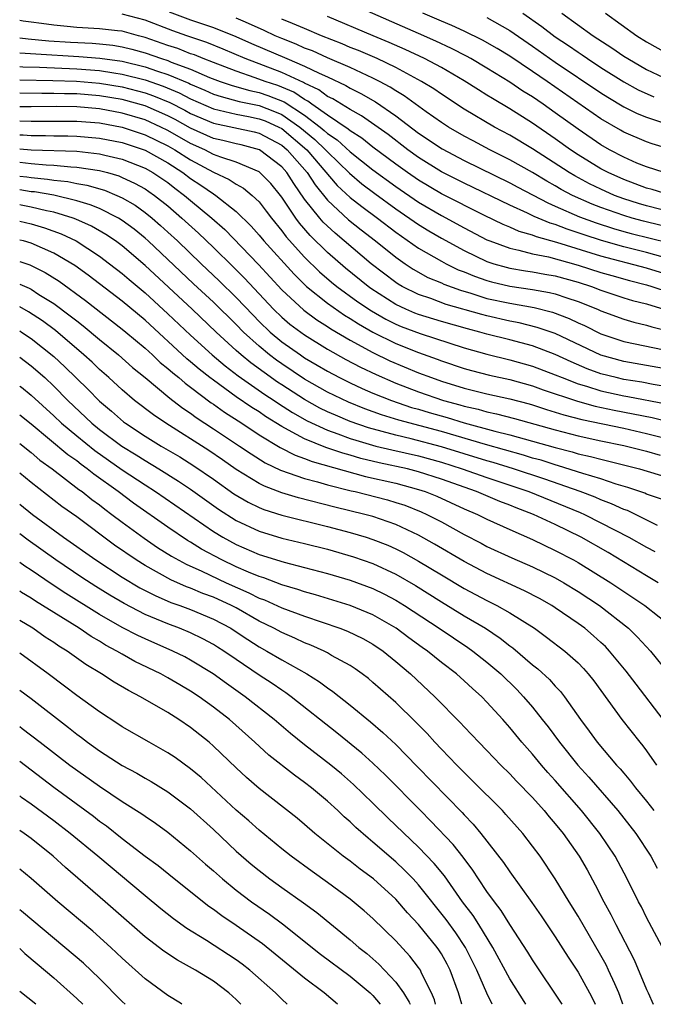
# Model space of a CAD drawing. Units: inches. Extents: x 2502000 to 2505000, y 1488000 to 1491000.
# Drawn here: x 2502000 to 2502056, y 1488000 to 1488086 of the extents above; entities that cross this region are included whole.
import ezdxf

# ---------------------------------------------------------------- set-up
doc = ezdxf.new("R2010")
doc.units = ezdxf.units.IN
doc.header["$MEASUREMENT"] = 0
doc.layers.add('LD25021488_2ft', color=224, linetype='Continuous')

msp = doc.modelspace()

# ---------------------------------------------------------------- linework, layer by layer
at = {"layer": 'LD25021488_2ft'}
msp.add_line((2502001.407, 1488000, 7988), (2502000, 1488001.138, 7988), dxfattribs=at)
for points, elevation in [([(2502056.549, 1488073), (2502055, 1488073.495), (2502054.164, 1488073.836), (2502053, 1488074.34), (2502051.742, 1488075), (2502051, 1488075.429), (2502049, 1488076.81), (2502047, 1488078.257), (2502045.93, 1488079), (2502045, 1488079.635), (2502044.159, 1488080.159), (2502043, 1488080.94), (2502041, 1488082.163), (2502039.574, 1488083), (2502039.207, 1488083.207), (2502037.89, 1488083.89), (2502036.528, 1488084.528), (2502035, 1488085.212), (2502029.574, 1488087.574)], 7898), ([(2502057, 1488065.443), (2502055, 1488065.983), (2502053, 1488066.483), (2502051.038, 1488067.038), (2502049.524, 1488067.524), (2502049, 1488067.715), (2502048.026, 1488068.026), (2502047, 1488068.433), (2502046.557, 1488068.557), (2502045.146, 1488069.146), (2502044.57, 1488069.43), (2502043, 1488070.133), (2502039, 1488072.073), (2502037, 1488073.08), (2502035, 1488074.326), (2502034.063, 1488075), (2502032.333, 1488076.333), (2502029.988, 1488077.988), (2502029, 1488078.524), (2502027.463, 1488079.463), (2502027, 1488079.685), (2502026.257, 1488080.257), (2502025, 1488080.851), (2502024.911, 1488080.911), (2502023, 1488081.798), (2502019.783, 1488083), (2502017.841, 1488083.841), (2502016.421, 1488084.421), (2502014.651, 1488085), (2502013.438, 1488085.438), (2502011, 1488086.38), (2502009, 1488086.903)], 7908), ([(2502013.101, 1488087.101), (2502015, 1488086.414), (2502017, 1488085.741), (2502018.952, 1488084.952), (2502020.332, 1488084.332), (2502023.437, 1488083), (2502025, 1488082.354), (2502026.287, 1488081.713), (2502027, 1488081.397), (2502028.63, 1488080.63), (2502029, 1488080.404), (2502029.941, 1488079.941), (2502031.219, 1488079.219), (2502033, 1488077.986), (2502035, 1488076.471), (2502037.078, 1488075.078), (2502039, 1488074.064), (2502043, 1488072.101), (2502043.712, 1488071.712), (2502046.338, 1488070.338), (2502047, 1488070.063), (2502049.125, 1488069.125), (2502050.585, 1488068.585), (2502052.097, 1488068.097), (2502053, 1488067.841), (2502053.66, 1488067.66), (2502057, 1488066.826)], 7906), ([(2502057.958, 1488067.958), (2502054.728, 1488068.728), (2502053.735, 1488069), (2502053, 1488069.219), (2502051, 1488069.935), (2502050.232, 1488070.232), (2502048.517, 1488071), (2502047.526, 1488071.525), (2502047, 1488071.836), (2502046.246, 1488072.246), (2502045, 1488072.994), (2502043, 1488074.129), (2502041.255, 1488075), (2502039.782, 1488075.782), (2502039, 1488076.2), (2502037.621, 1488077), (2502037, 1488077.4), (2502035.656, 1488078.344), (2502033.739, 1488079.739), (2502033, 1488080.17), (2502032.504, 1488080.504), (2502031.583, 1488081), (2502031, 1488081.296), (2502029, 1488082.209), (2502027, 1488083.075), (2502025.678, 1488083.678), (2502025, 1488083.934), (2502024.263, 1488084.263), (2502023, 1488084.754), (2502022.428, 1488085), (2502021.463, 1488085.463), (2502019.811, 1488086.189), (2502019, 1488086.564)], 7904), ([(2502058.904, 1488069.096), (2502055, 1488070.078), (2502054.285, 1488070.285), (2502053, 1488070.701), (2502052.205, 1488071), (2502051, 1488071.535), (2502050.012, 1488072.012), (2502048.707, 1488072.707), (2502048.211, 1488073), (2502045, 1488075.088), (2502043, 1488076.288), (2502041.674, 1488077), (2502039, 1488078.579), (2502037, 1488079.873), (2502036.338, 1488080.338), (2502035.267, 1488081), (2502033, 1488082.223), (2502031.354, 1488083), (2502029.715, 1488083.715), (2502029, 1488083.992), (2502028.301, 1488084.301), (2502026.496, 1488085), (2502025, 1488085.643), (2502023.923, 1488086.077), (2502023, 1488086.479)], 7902), ([(2502057, 1488071.052), (2502055.507, 1488071.507), (2502055, 1488071.639), (2502054.017, 1488072.017), (2502053, 1488072.383), (2502051.627, 1488073), (2502051, 1488073.333), (2502049, 1488074.563), (2502048.34, 1488075), (2502047, 1488075.971), (2502045, 1488077.34), (2502043, 1488078.603), (2502041.49, 1488079.49), (2502041, 1488079.805), (2502040.253, 1488080.253), (2502039, 1488081.054), (2502037, 1488082.209), (2502035.532, 1488083), (2502033.813, 1488083.813), (2502032.426, 1488084.426), (2502031.023, 1488085), (2502027, 1488086.711)], 7900), ([(2502057.048, 1488075.048), (2502055.511, 1488075.511), (2502055, 1488075.69), (2502053, 1488076.557), (2502052.718, 1488076.719), (2502051, 1488077.723), (2502046.283, 1488081), (2502045, 1488081.874), (2502043, 1488083.204), (2502041.886, 1488083.886), (2502040.616, 1488084.616), (2502039, 1488085.412), (2502037.923, 1488085.923), (2502037, 1488086.3), (2502035.38, 1488087)], 7896), ([(2502041, 1488086.606), (2502043, 1488085.462), (2502045, 1488084.094), (2502047, 1488082.693), (2502051, 1488079.992), (2502051.607, 1488079.607), (2502053, 1488078.784), (2502054.191, 1488078.191), (2502055, 1488077.866), (2502056.679, 1488077.321)], 7894), ([(2502044.143, 1488087), (2502045.825, 1488085.825), (2502047, 1488084.91), (2502048.15, 1488084.149), (2502049, 1488083.555), (2502049.342, 1488083.342), (2502049.828, 1488083), (2502051, 1488082.227), (2502053, 1488080.956), (2502054.264, 1488080.264), (2502055.647, 1488079.647)], 7892), ([(2502047.556, 1488087), (2502050.325, 1488085), (2502051.956, 1488083.956), (2502053, 1488083.226), (2502053.354, 1488083), (2502055, 1488082.057), (2502057, 1488081.116)], 7890), ([(2502051.414, 1488087), (2502054.163, 1488085), (2502055, 1488084.475), (2502057, 1488083.355), (2502057.724, 1488083), (2502059, 1488082.483), (2502061, 1488081.774), (2502063, 1488081.216), (2502065, 1488080.867), (2502067, 1488080.685), (2502071, 1488080.472), (2502073, 1488080.335), (2502074.201, 1488080.201), (2502075, 1488080.135), (2502075.988, 1488079.988), (2502077, 1488079.878), (2502077.764, 1488079.764), (2502079.581, 1488079.581), (2502081, 1488079.499), (2502083, 1488079.476), (2502085, 1488079.537), (2502087.652, 1488079.653), (2502089, 1488079.693), (2502091.733, 1488079.733)], 7888), ([(2502057, 1488064.007), (2502055, 1488064.6), (2502051, 1488065.675), (2502047.134, 1488066.866), (2502045.36, 1488067.36), (2502045, 1488067.51), (2502043.841, 1488067.841), (2502043, 1488068.207), (2502042.431, 1488068.431), (2502040.775, 1488069.225), (2502037, 1488071.145), (2502035, 1488072.33), (2502034.034, 1488073), (2502033, 1488073.746), (2502031, 1488075.235), (2502030.022, 1488076.022), (2502029, 1488076.653), (2502028.818, 1488076.818), (2502027, 1488078.027), (2502025.648, 1488079), (2502025.282, 1488079.282), (2502025, 1488079.415), (2502024.06, 1488080.06), (2502022.641, 1488080.641), (2502021.544, 1488081), (2502020.671, 1488081.329), (2502019, 1488081.887), (2502017, 1488082.652), (2502016.108, 1488083), (2502015.329, 1488083.329), (2502015, 1488083.436), (2502013.883, 1488083.883), (2502013, 1488084.165), (2502011, 1488084.852), (2502010.413, 1488085), (2502009, 1488085.399), (2502008.57, 1488085.43), (2502007, 1488085.616), (2502005, 1488085.73), (2502004.172, 1488085.828), (2502003, 1488085.926), (2502001.91, 1488086.09), (2502001, 1488086.196), (2502000.297, 1488086.298), (2502000, 1488086.352)], 7910), ([(2502000, 1488084.838), (2502000.741, 1488084.741), (2502002.571, 1488084.571), (2502004.444, 1488084.444), (2502006.345, 1488084.345), (2502007, 1488084.293), (2502008.171, 1488084.171), (2502009, 1488084.039), (2502009.834, 1488083.834), (2502011, 1488083.513), (2502012.451, 1488083), (2502013, 1488082.825), (2502013.304, 1488082.696), (2502015, 1488082.073), (2502016.642, 1488081.358), (2502017.579, 1488081), (2502018.637, 1488080.637), (2502020.199, 1488080.199), (2502021, 1488080.033), (2502021.779, 1488079.779), (2502023.209, 1488079.209), (2502025, 1488078.032), (2502026.351, 1488077), (2502026.707, 1488076.707), (2502027, 1488076.424), (2502027.862, 1488075.862), (2502029, 1488074.816), (2502031, 1488073.243), (2502033, 1488071.774), (2502035, 1488070.396), (2502037, 1488069.219), (2502039, 1488068.137), (2502041, 1488067.107), (2502041.255, 1488067), (2502043, 1488066.355), (2502043.797, 1488066.203), (2502045, 1488065.879), (2502046.407, 1488065.593), (2502049, 1488064.876), (2502051, 1488064.236), (2502051.953, 1488063.953), (2502053.517, 1488063.517), (2502055, 1488063.141), (2502055.474, 1488063), (2502057, 1488062.499)], 7912), ([(2502000, 1488083.52), (2502001.41, 1488083.409), (2502005.192, 1488083.192), (2502007.043, 1488083.043), (2502009, 1488082.768), (2502011, 1488082.29), (2502012.092, 1488081.908), (2502013, 1488081.618), (2502014.839, 1488080.839), (2502015, 1488080.755), (2502016.236, 1488080.236), (2502017, 1488079.892), (2502017.664, 1488079.664), (2502019.25, 1488079.25), (2502021, 1488078.887), (2502022.367, 1488078.367), (2502023, 1488078.092), (2502024.579, 1488077), (2502025.903, 1488075.903), (2502026.837, 1488075), (2502027, 1488074.81), (2502028.935, 1488072.935), (2502030.018, 1488072.018), (2502031.157, 1488071.157), (2502033, 1488069.815), (2502035, 1488068.437), (2502035.888, 1488067.888), (2502037, 1488067.238), (2502039, 1488066.152), (2502041, 1488065.197), (2502041.61, 1488065), (2502042.695, 1488064.695), (2502043, 1488064.623), (2502044.386, 1488064.386), (2502045, 1488064.302), (2502046.088, 1488064.088), (2502047, 1488063.928), (2502049, 1488063.368), (2502050.159, 1488063), (2502051, 1488062.681), (2502053, 1488062.015), (2502053.776, 1488061.776), (2502055, 1488061.477), (2502057, 1488060.873)], 7914), ([(2502000, 1488082.298), (2502000.279, 1488082.279), (2502001.749, 1488082.251), (2502005, 1488082.1), (2502007, 1488081.948), (2502008.253, 1488081.747), (2502009, 1488081.644), (2502011, 1488081.14), (2502012.588, 1488080.588), (2502014, 1488080), (2502015, 1488079.476), (2502017, 1488078.599), (2502017.508, 1488078.492), (2502019, 1488078.116), (2502020.078, 1488077.922), (2502021, 1488077.729), (2502021.528, 1488077.528), (2502022.743, 1488077), (2502023, 1488076.864), (2502025.201, 1488075), (2502027.869, 1488071.869), (2502029, 1488070.814), (2502030.01, 1488070.01), (2502031.385, 1488069), (2502033, 1488067.771), (2502035, 1488066.372), (2502037, 1488065.215), (2502037.41, 1488065), (2502038.478, 1488064.478), (2502039, 1488064.282), (2502039.9, 1488063.9), (2502041, 1488063.515), (2502041.402, 1488063.402), (2502043, 1488063.03), (2502045, 1488062.751), (2502046.482, 1488062.482), (2502047, 1488062.353), (2502048.003, 1488061.997), (2502049, 1488061.678), (2502050.706, 1488061), (2502051, 1488060.864), (2502053, 1488060.135), (2502053.877, 1488059.877), (2502055, 1488059.618), (2502055.461, 1488059.461), (2502057, 1488059.079)], 7916), ([(2502000, 1488081.148), (2502002.906, 1488081.095), (2502004.977, 1488081.023), (2502007, 1488080.852), (2502009, 1488080.523), (2502011, 1488080.001), (2502011.744, 1488079.744), (2502013.16, 1488079.16), (2502014.479, 1488078.479), (2502015, 1488078.193), (2502017, 1488077.332), (2502020.574, 1488076.574), (2502021, 1488076.464), (2502023, 1488075.402), (2502023.478, 1488075), (2502025.229, 1488073), (2502025.913, 1488071.913), (2502027, 1488070.576), (2502028.855, 1488068.855), (2502029.965, 1488067.965), (2502031.219, 1488067), (2502033, 1488065.568), (2502033.816, 1488065), (2502034.523, 1488064.523), (2502035.804, 1488063.804), (2502037, 1488063.309), (2502037.207, 1488063.207), (2502038.67, 1488062.67), (2502039.592, 1488062.408), (2502041, 1488061.959), (2502043, 1488061.525), (2502045.155, 1488061.155), (2502046.754, 1488060.754), (2502048.203, 1488060.203), (2502049, 1488059.813), (2502049.564, 1488059.564), (2502051, 1488058.843), (2502053, 1488058.179), (2502056.556, 1488057.444)], 7918), ([(2502057, 1488055.73), (2502053, 1488056.416), (2502051, 1488056.962), (2502047, 1488058.862), (2502045.417, 1488059.417), (2502043.813, 1488059.813), (2502043, 1488059.964), (2502041, 1488060.421), (2502040.541, 1488060.541), (2502037.433, 1488061.433), (2502036.064, 1488061.936), (2502035, 1488062.287), (2502033.574, 1488063), (2502033.211, 1488063.211), (2502033, 1488063.353), (2502030.853, 1488065), (2502027.673, 1488067.673), (2502026.638, 1488068.638), (2502026.329, 1488069), (2502025, 1488070.68), (2502024.045, 1488072.045), (2502023.438, 1488073), (2502023, 1488073.501), (2502021.034, 1488075), (2502019.425, 1488075.425), (2502019, 1488075.513), (2502017.82, 1488075.82), (2502017, 1488076.003), (2502015, 1488076.904), (2502013.649, 1488077.649), (2502013, 1488077.983), (2502011, 1488078.853), (2502009, 1488079.405), (2502007, 1488079.741), (2502005, 1488079.905), (2502003.919, 1488079.919), (2502003, 1488079.951), (2502001.944, 1488079.944), (2502000, 1488079.966)], 7920), ([(2502057, 1488054.176), (2502055.595, 1488054.405), (2502054.596, 1488054.597), (2502053, 1488054.848), (2502052.337, 1488055), (2502051, 1488055.346), (2502049.782, 1488055.782), (2502048.376, 1488056.376), (2502047, 1488057.019), (2502045, 1488057.78), (2502043, 1488058.316), (2502041, 1488058.817), (2502040.367, 1488059), (2502039.284, 1488059.284), (2502037, 1488059.943), (2502035, 1488060.545), (2502034.668, 1488060.668), (2502033.881, 1488061), (2502033, 1488061.415), (2502030.823, 1488062.823), (2502030.577, 1488063), (2502028.596, 1488064.597), (2502027, 1488065.987), (2502025.483, 1488067.483), (2502024.553, 1488068.553), (2502024.221, 1488069), (2502023, 1488070.831), (2502022.873, 1488071), (2502022.031, 1488072.031), (2502021.074, 1488073), (2502021, 1488073.057), (2502019, 1488073.911), (2502017.656, 1488074.344), (2502017, 1488074.597), (2502016.241, 1488075), (2502015, 1488075.564), (2502013, 1488076.705), (2502012.395, 1488077), (2502011, 1488077.62), (2502009, 1488078.216), (2502007, 1488078.589), (2502005, 1488078.762), (2502003.212, 1488078.788), (2502001, 1488078.774), (2502000, 1488078.783)], 7922), ([(2502000, 1488077.551), (2502001, 1488077.517), (2502003, 1488077.524), (2502005, 1488077.51), (2502007, 1488077.352), (2502009, 1488076.987), (2502011, 1488076.325), (2502013, 1488075.355), (2502013.625, 1488075), (2502015, 1488074.113), (2502017, 1488073.032), (2502018.386, 1488072.386), (2502019, 1488071.98), (2502019.637, 1488071.637), (2502020.403, 1488071), (2502021, 1488070.424), (2502021.623, 1488069.623), (2502022.084, 1488069), (2502023, 1488067.881), (2502023.375, 1488067.375), (2502025, 1488065.575), (2502026.297, 1488064.296), (2502027.37, 1488063.37), (2502027.827, 1488063), (2502029.665, 1488061.665), (2502030.855, 1488060.855), (2502032.12, 1488060.12), (2502033, 1488059.684), (2502033.481, 1488059.481), (2502035.135, 1488058.865), (2502039, 1488057.615), (2502041, 1488057.061), (2502043, 1488056.577), (2502045, 1488056.016), (2502047, 1488055.261), (2502047.605, 1488055), (2502049, 1488054.468), (2502049.74, 1488054.26), (2502051, 1488053.851), (2502053, 1488053.408), (2502053.352, 1488053.352), (2502056.715, 1488052.714)], 7924), ([(2502000, 1488076.326), (2502000.316, 1488076.316), (2502001, 1488076.262), (2502002.264, 1488076.263), (2502003, 1488076.235), (2502004.23, 1488076.23), (2502005, 1488076.207), (2502007, 1488076.034), (2502009, 1488075.632), (2502011, 1488074.962), (2502013, 1488073.846), (2502014.328, 1488073), (2502015, 1488072.487), (2502015.894, 1488071.894), (2502017, 1488071.129), (2502017.221, 1488071), (2502019, 1488069.597), (2502020.306, 1488068.306), (2502021, 1488067.515), (2502021.42, 1488067), (2502024.074, 1488064.074), (2502025.177, 1488063), (2502027, 1488061.537), (2502028.493, 1488060.493), (2502029, 1488060.195), (2502029.718, 1488059.718), (2502031, 1488058.987), (2502033, 1488057.99), (2502035, 1488057.212), (2502036.627, 1488056.627), (2502037, 1488056.479), (2502039, 1488055.807), (2502039.63, 1488055.63), (2502041.228, 1488055.228), (2502043, 1488054.832), (2502045, 1488054.285), (2502045.942, 1488053.942), (2502048.936, 1488052.936), (2502050.508, 1488052.508), (2502052.157, 1488052.157), (2502053.84, 1488051.84), (2502055.496, 1488051.496), (2502057.091, 1488051.091)], 7926), ([(2502000, 1488075.083), (2502001, 1488075.008), (2502005, 1488074.866), (2502007, 1488074.656), (2502007.468, 1488074.532), (2502009, 1488074.178), (2502011, 1488073.385), (2502011.693, 1488073), (2502013, 1488072.115), (2502013.625, 1488071.625), (2502014.471, 1488071), (2502015, 1488070.541), (2502016.86, 1488069), (2502017.996, 1488067.996), (2502020.943, 1488064.943), (2502023, 1488062.722), (2502024.93, 1488060.93), (2502026.081, 1488060.081), (2502027, 1488059.504), (2502027.299, 1488059.299), (2502029, 1488058.296), (2502031, 1488057.197), (2502032.489, 1488056.489), (2502035, 1488055.437), (2502036.126, 1488055), (2502037, 1488054.689), (2502039, 1488054.084), (2502041, 1488053.595), (2502043, 1488053.138), (2502044.69, 1488052.69), (2502045, 1488052.604), (2502046.211, 1488052.211), (2502047, 1488051.984), (2502047.741, 1488051.741), (2502049.329, 1488051.329), (2502053, 1488050.556), (2502055, 1488050.109), (2502057, 1488049.597)], 7928), ([(2502000, 1488073.907), (2502001, 1488073.792), (2502002.331, 1488073.669), (2502003, 1488073.643), (2502004.5, 1488073.5), (2502005, 1488073.484), (2502007, 1488073.185), (2502007.699, 1488073), (2502008.704, 1488072.704), (2502009, 1488072.583), (2502010.082, 1488072.082), (2502011, 1488071.568), (2502011.341, 1488071.341), (2502011.831, 1488071), (2502013, 1488070.068), (2502014.233, 1488069), (2502015.68, 1488067.68), (2502017, 1488066.416), (2502018.727, 1488064.727), (2502019.728, 1488063.728), (2502022.276, 1488061), (2502023, 1488060.306), (2502023.707, 1488059.707), (2502025, 1488058.748), (2502027, 1488057.511), (2502028.604, 1488056.604), (2502029.908, 1488055.908), (2502031.266, 1488055.266), (2502033, 1488054.527), (2502035, 1488053.758), (2502037.177, 1488053), (2502038.618, 1488052.618), (2502039, 1488052.502), (2502040.23, 1488052.23), (2502041, 1488052.009), (2502041.833, 1488051.833), (2502043.412, 1488051.412), (2502047, 1488050.412), (2502049, 1488049.89), (2502051, 1488049.46), (2502053, 1488049.058), (2502055, 1488048.553), (2502056.199, 1488048.199)], 7930), ([(2502000, 1488072.693), (2502000.623, 1488072.623), (2502001, 1488072.568), (2502002.431, 1488072.432), (2502003, 1488072.334), (2502004.214, 1488072.214), (2502005, 1488072.047), (2502005.899, 1488071.899), (2502007.446, 1488071.446), (2502008.53, 1488071), (2502009, 1488070.786), (2502010.129, 1488070.129), (2502011, 1488069.511), (2502011.634, 1488069), (2502012.363, 1488068.363), (2502013, 1488067.779), (2502013.838, 1488067), (2502015.924, 1488065), (2502017.51, 1488063.51), (2502019, 1488062.042), (2502020.472, 1488060.472), (2502021, 1488059.933), (2502021.975, 1488059), (2502023, 1488058.152), (2502024.63, 1488057), (2502025, 1488056.755), (2502026.111, 1488056.111), (2502027, 1488055.573), (2502028.068, 1488055), (2502029, 1488054.537), (2502030.05, 1488054.05), (2502031, 1488053.648), (2502032.615, 1488053), (2502034.393, 1488052.393), (2502035, 1488052.223), (2502035.935, 1488051.935), (2502037.496, 1488051.496), (2502039, 1488051.042), (2502041.683, 1488050.317), (2502043, 1488049.99), (2502045, 1488049.44), (2502047, 1488048.868), (2502048.488, 1488048.488), (2502049, 1488048.328), (2502050.09, 1488048.089), (2502051, 1488047.837), (2502051.685, 1488047.685), (2502054.371, 1488047), (2502057, 1488046.199)], 7932), ([(2502056.326, 1488044.326), (2502055, 1488044.777), (2502054.848, 1488044.848), (2502053.364, 1488045.364), (2502052.345, 1488045.655), (2502051, 1488046.11), (2502049.423, 1488046.577), (2502047.272, 1488047.272), (2502047, 1488047.342), (2502045.745, 1488047.745), (2502045, 1488047.949), (2502044.199, 1488048.199), (2502040.879, 1488049.121), (2502037, 1488050.263), (2502033.267, 1488051.267), (2502031.745, 1488051.745), (2502030.277, 1488052.277), (2502028.845, 1488052.845), (2502027, 1488053.734), (2502025, 1488054.871), (2502023, 1488056.206), (2502022.535, 1488056.535), (2502021.918, 1488057), (2502021, 1488057.754), (2502019.635, 1488059), (2502019, 1488059.66), (2502017, 1488061.639), (2502015.249, 1488063.249), (2502011.277, 1488067), (2502011, 1488067.248), (2502010.037, 1488068.037), (2502009, 1488068.798), (2502008.669, 1488069), (2502007, 1488069.836), (2502006.184, 1488070.184), (2502005, 1488070.532), (2502003.004, 1488071.004), (2502001.297, 1488071.297), (2502001, 1488071.325), (2502000, 1488071.472)], 7934), ([(2502055.964, 1488042.036), (2502054.027, 1488043), (2502053.326, 1488043.327), (2502053, 1488043.442), (2502051.935, 1488043.935), (2502051, 1488044.274), (2502050.497, 1488044.497), (2502049.179, 1488045), (2502046.091, 1488046.09), (2502043.32, 1488047), (2502041.547, 1488047.547), (2502041, 1488047.698), (2502037, 1488048.938), (2502034.364, 1488049.637), (2502033, 1488049.952), (2502030.609, 1488050.609), (2502029, 1488051.166), (2502027.699, 1488051.699), (2502027, 1488052.014), (2502026.336, 1488052.335), (2502025, 1488053.072), (2502023, 1488054.366), (2502022.616, 1488054.617), (2502020.288, 1488056.288), (2502019.43, 1488057), (2502019, 1488057.39), (2502017.251, 1488059), (2502015.128, 1488061), (2502011, 1488064.838), (2502009, 1488066.56), (2502008.409, 1488067), (2502007.569, 1488067.569), (2502006.295, 1488068.295), (2502004.919, 1488068.919), (2502004.699, 1488069), (2502003, 1488069.522), (2502002.354, 1488069.646), (2502001, 1488069.973), (2502000.134, 1488070.134), (2502000, 1488070.156)], 7936), ([(2502000, 1488068.723), (2502001, 1488068.499), (2502002.163, 1488068.163), (2502003.628, 1488067.628), (2502004.945, 1488067), (2502007, 1488065.67), (2502007.892, 1488065), (2502009, 1488064.133), (2502009.606, 1488063.606), (2502011, 1488062.443), (2502013, 1488060.608), (2502015, 1488058.718), (2502016.891, 1488057), (2502018.037, 1488056.036), (2502019.172, 1488055.172), (2502021.524, 1488053.524), (2502022.324, 1488053), (2502022.721, 1488052.721), (2502023.935, 1488051.935), (2502025.215, 1488051.215), (2502027, 1488050.393), (2502027.926, 1488050.074), (2502029, 1488049.671), (2502029.502, 1488049.502), (2502031.238, 1488049), (2502032.654, 1488048.654), (2502035, 1488048.131), (2502037, 1488047.58), (2502038.837, 1488047), (2502041, 1488046.229), (2502044.677, 1488045), (2502049.168, 1488043.168), (2502049.548, 1488043), (2502051, 1488042.273), (2502053.459, 1488041), (2502055, 1488040.11), (2502055.729, 1488039.729)], 7938), ([(2502056.025, 1488037), (2502055, 1488037.593), (2502051.642, 1488039.642), (2502049.268, 1488041), (2502047, 1488042.104), (2502045.079, 1488043), (2502043.564, 1488043.564), (2502043, 1488043.796), (2502042.126, 1488044.126), (2502040.073, 1488045), (2502037, 1488046.097), (2502035, 1488046.749), (2502034.016, 1488047), (2502031.53, 1488047.53), (2502029.919, 1488047.919), (2502029, 1488048.197), (2502028.365, 1488048.365), (2502026.873, 1488048.873), (2502025, 1488049.626), (2502023.596, 1488050.404), (2502023, 1488050.702), (2502021.581, 1488051.581), (2502021, 1488051.99), (2502020.379, 1488052.379), (2502019, 1488053.332), (2502017, 1488054.766), (2502016.697, 1488055), (2502015.751, 1488055.751), (2502015, 1488056.398), (2502014.666, 1488056.665), (2502011, 1488060.038), (2502009, 1488061.701), (2502006.008, 1488064.008), (2502004.841, 1488064.841), (2502003, 1488065.93), (2502001, 1488066.806), (2502000.326, 1488067), (2502000, 1488067.078)], 7940), ([(2502000, 1488065.194), (2502000.892, 1488064.892), (2502002.229, 1488064.229), (2502003.459, 1488063.459), (2502005.777, 1488061.777), (2502009, 1488059.254), (2502009.305, 1488059), (2502011, 1488057.581), (2502011.643, 1488057), (2502012.34, 1488056.34), (2502013, 1488055.817), (2502013.424, 1488055.424), (2502013.955, 1488055), (2502014.506, 1488054.506), (2502015, 1488054.157), (2502016.799, 1488052.799), (2502017, 1488052.669), (2502017.968, 1488051.968), (2502019.48, 1488051), (2502021, 1488049.985), (2502022.859, 1488048.859), (2502024.186, 1488048.186), (2502025, 1488047.914), (2502025.651, 1488047.651), (2502030.336, 1488046.336), (2502033, 1488045.735), (2502035, 1488045.197), (2502035.59, 1488045), (2502036.588, 1488044.588), (2502039, 1488043.493), (2502040.159, 1488043), (2502041, 1488042.575), (2502043, 1488041.663), (2502045, 1488040.801), (2502047, 1488039.841), (2502048.581, 1488039), (2502049, 1488038.767), (2502051.862, 1488037), (2502054.851, 1488035), (2502057.359, 1488033)], 7942), ([(2502000, 1488063.216), (2502000.842, 1488062.842), (2502001, 1488062.756), (2502001.693, 1488062.307), (2502003, 1488061.495), (2502004.44, 1488060.44), (2502005, 1488059.98), (2502005.556, 1488059.556), (2502007, 1488058.345), (2502008.656, 1488057), (2502009.9, 1488055.9), (2502011, 1488055.012), (2502013.186, 1488053.186), (2502013.45, 1488053), (2502014.322, 1488052.322), (2502015, 1488051.877), (2502015.496, 1488051.496), (2502017, 1488050.522), (2502019.293, 1488049), (2502020.302, 1488048.302), (2502021.53, 1488047.53), (2502022.888, 1488046.888), (2502025, 1488046.157), (2502026.135, 1488045.865), (2502027, 1488045.604), (2502029.079, 1488045.079), (2502029.442, 1488045), (2502032.273, 1488044.273), (2502033, 1488044.057), (2502033.797, 1488043.796), (2502035.231, 1488043.231), (2502035.737, 1488043), (2502037, 1488042.335), (2502039, 1488041.239), (2502040.479, 1488040.479), (2502041, 1488040.196), (2502043.184, 1488039.184), (2502045, 1488038.397), (2502047, 1488037.426), (2502047.756, 1488037), (2502049, 1488036.242), (2502050.883, 1488035), (2502053.425, 1488033), (2502054.223, 1488032.223), (2502055.365, 1488031), (2502056.973, 1488029)], 7944), ([(2502056.463, 1488025), (2502054.085, 1488028.084), (2502053.227, 1488029.227), (2502051.767, 1488031), (2502051.391, 1488031.391), (2502051, 1488031.756), (2502050.347, 1488032.347), (2502049.578, 1488033), (2502049, 1488033.429), (2502047, 1488034.808), (2502046.701, 1488035), (2502045.608, 1488035.607), (2502044.292, 1488036.291), (2502041, 1488037.805), (2502039, 1488038.862), (2502036.396, 1488040.396), (2502035, 1488041.173), (2502033, 1488042.118), (2502031, 1488042.805), (2502030.287, 1488043), (2502027.644, 1488043.644), (2502024.456, 1488044.456), (2502023, 1488044.885), (2502021.467, 1488045.467), (2502021, 1488045.707), (2502019, 1488046.95), (2502017.796, 1488047.796), (2502016.603, 1488048.603), (2502012.814, 1488051), (2502011.737, 1488051.737), (2502010.087, 1488053), (2502009, 1488053.926), (2502007.834, 1488055), (2502007, 1488055.723), (2502006.349, 1488056.349), (2502005.638, 1488057), (2502003.136, 1488059.136), (2502001.989, 1488059.989), (2502000.783, 1488060.783), (2502000, 1488061.205)], 7946), ([(2502000, 1488059.098), (2502000.17, 1488059), (2502001, 1488058.447), (2502003, 1488056.855), (2502003.962, 1488055.962), (2502005.98, 1488053.98), (2502007, 1488052.93), (2502008.049, 1488052.049), (2502009.121, 1488051.121), (2502009.283, 1488051), (2502011, 1488049.879), (2502012.416, 1488049), (2502014.04, 1488048.04), (2502015.271, 1488047.271), (2502017, 1488046.08), (2502018.802, 1488044.802), (2502020.059, 1488044.059), (2502021, 1488043.601), (2502021.429, 1488043.429), (2502023, 1488042.919), (2502027, 1488041.93), (2502029, 1488041.409), (2502030.398, 1488041), (2502031, 1488040.809), (2502032.298, 1488040.298), (2502033, 1488039.98), (2502033.654, 1488039.653), (2502035, 1488038.903), (2502037, 1488037.694), (2502039, 1488036.509), (2502041, 1488035.429), (2502041.862, 1488035), (2502043, 1488034.348), (2502045.16, 1488033), (2502046.233, 1488032.233), (2502047.835, 1488031), (2502049, 1488029.959), (2502049.476, 1488029.476), (2502049.895, 1488029), (2502050.381, 1488028.381), (2502052.825, 1488025), (2502054.414, 1488023), (2502054.683, 1488022.683), (2502055, 1488022.255), (2502055.868, 1488021)], 7948), ([(2502000, 1488056.793), (2502001, 1488056.045), (2502002.196, 1488055), (2502003, 1488054.255), (2502004.225, 1488053), (2502006.326, 1488051), (2502007, 1488050.453), (2502008.965, 1488049), (2502010.226, 1488048.226), (2502011, 1488047.729), (2502012.22, 1488047), (2502013.922, 1488045.922), (2502015, 1488045.2), (2502017.45, 1488043.45), (2502019, 1488042.47), (2502021, 1488041.52), (2502023, 1488040.908), (2502025, 1488040.432), (2502027, 1488039.933), (2502029.287, 1488039.287), (2502031, 1488038.692), (2502033, 1488037.757), (2502034.744, 1488036.744), (2502037, 1488035.328), (2502039, 1488034.109), (2502040.858, 1488033), (2502042.147, 1488032.147), (2502043, 1488031.467), (2502043.277, 1488031.277), (2502045, 1488029.804), (2502045.453, 1488029.453), (2502046.498, 1488028.498), (2502047, 1488027.923), (2502047.455, 1488027.456), (2502047.814, 1488027), (2502049.217, 1488025), (2502049.978, 1488023.978), (2502050.677, 1488023), (2502052.376, 1488021), (2502052.678, 1488020.678), (2502053, 1488020.278), (2502053.594, 1488019.594), (2502054.036, 1488019), (2502055, 1488017.83), (2502055.643, 1488017)], 7950), ([(2502000, 1488054.268), (2502000.152, 1488054.152), (2502001, 1488053.47), (2502003, 1488051.652), (2502003.675, 1488051), (2502005, 1488049.883), (2502006.597, 1488048.597), (2502009, 1488046.921), (2502011, 1488045.585), (2502011.916, 1488045), (2502017, 1488041.498), (2502017.816, 1488041), (2502019, 1488040.352), (2502021, 1488039.476), (2502023.205, 1488038.795), (2502025, 1488038.345), (2502027, 1488037.802), (2502029, 1488037.212), (2502031, 1488036.487), (2502031.998, 1488035.998), (2502033, 1488035.463), (2502033.751, 1488035), (2502036.805, 1488033), (2502039.315, 1488031.315), (2502039.76, 1488031), (2502041, 1488030.024), (2502042.208, 1488029), (2502043.627, 1488027.627), (2502044.217, 1488027), (2502045, 1488026.066), (2502045.851, 1488025), (2502046.358, 1488024.358), (2502047.351, 1488023), (2502048.978, 1488021), (2502049.944, 1488019.944), (2502052.477, 1488017), (2502054.065, 1488015), (2502055.379, 1488013), (2502055.94, 1488011.94)], 7952), ([(2502056.61, 1488004.609), (2502055, 1488007.631), (2502054.548, 1488008.547), (2502054.301, 1488009), (2502053.292, 1488011), (2502052.508, 1488012.508), (2502052.239, 1488013), (2502050.916, 1488015), (2502049.308, 1488017), (2502047, 1488019.644), (2502046.351, 1488020.351), (2502045.787, 1488021), (2502045, 1488021.949), (2502044.065, 1488023), (2502043, 1488024.308), (2502042.383, 1488025), (2502041, 1488026.528), (2502040.541, 1488027), (2502039.72, 1488027.72), (2502039, 1488028.394), (2502038.323, 1488029), (2502037, 1488030.011), (2502035.77, 1488031), (2502035.314, 1488031.314), (2502034.157, 1488032.157), (2502033.047, 1488033), (2502031, 1488034.193), (2502029, 1488034.991), (2502025.947, 1488035.947), (2502025, 1488036.212), (2502024.419, 1488036.419), (2502023, 1488036.828), (2502021.426, 1488037.426), (2502021, 1488037.55), (2502020.065, 1488037.935), (2502019, 1488038.404), (2502017.731, 1488039), (2502015.959, 1488039.959), (2502015, 1488040.564), (2502014.721, 1488040.721), (2502013, 1488041.886), (2502009.996, 1488043.996), (2502008.648, 1488045), (2502006.518, 1488046.518), (2502005.927, 1488047), (2502005.382, 1488047.382), (2502005, 1488047.687), (2502004.225, 1488048.225), (2502001, 1488050.917), (2502000, 1488051.715)], 7954), ([(2502000, 1488049.213), (2502001, 1488048.425), (2502001.77, 1488047.77), (2502002.836, 1488047), (2502005.191, 1488045.191), (2502005.467, 1488045), (2502006.319, 1488044.319), (2502007, 1488043.83), (2502007.462, 1488043.462), (2502008.099, 1488043), (2502009, 1488042.314), (2502010.915, 1488040.915), (2502012.105, 1488040.105), (2502013.33, 1488039.33), (2502014.617, 1488038.617), (2502015.992, 1488038.007), (2502018.125, 1488037), (2502020.116, 1488036.116), (2502021, 1488035.658), (2502021.486, 1488035.486), (2502023, 1488034.794), (2502025, 1488034.054), (2502028.104, 1488033), (2502028.752, 1488032.752), (2502030.101, 1488032.101), (2502031, 1488031.611), (2502031.89, 1488031), (2502033, 1488030.089), (2502034.281, 1488029), (2502036.432, 1488027), (2502038.692, 1488024.692), (2502039, 1488024.347), (2502039.662, 1488023.663), (2502040.275, 1488023), (2502041, 1488022.271), (2502042.227, 1488021), (2502043, 1488020.242), (2502043.598, 1488019.598), (2502045, 1488018.149), (2502046.032, 1488017), (2502046.466, 1488016.466), (2502047, 1488015.852), (2502047.687, 1488015), (2502049.086, 1488013), (2502049.788, 1488011.788), (2502050.493, 1488010.493), (2502051.246, 1488009), (2502051.869, 1488007.869), (2502052.295, 1488007), (2502053.915, 1488003.915), (2502055, 1488001.301), (2502055.147, 1488001), (2502055.577, 1488000)], 7956), ([(2502052.912, 1488000), (2502052.694, 1488000.694), (2502052.576, 1488001), (2502052.208, 1488001.792), (2502051.679, 1488003), (2502051.46, 1488003.46), (2502051, 1488004.284), (2502049, 1488007.74), (2502048.22, 1488009), (2502047, 1488011.022), (2502045.659, 1488013), (2502045, 1488013.89), (2502044.138, 1488015), (2502042.671, 1488016.671), (2502042.362, 1488017), (2502039.686, 1488019.686), (2502039, 1488020.337), (2502038.343, 1488021), (2502037.693, 1488021.693), (2502037, 1488022.389), (2502036.423, 1488023), (2502035.754, 1488023.754), (2502034.767, 1488024.767), (2502033, 1488026.481), (2502031, 1488028.258), (2502030.598, 1488028.598), (2502030.059, 1488029), (2502029.442, 1488029.442), (2502029, 1488029.726), (2502027.374, 1488030.626), (2502027, 1488030.848), (2502026.712, 1488031), (2502025.532, 1488031.532), (2502025, 1488031.734), (2502024.142, 1488032.142), (2502023, 1488032.619), (2502022.3, 1488033), (2502021, 1488033.636), (2502019, 1488034.788), (2502018.596, 1488035), (2502017, 1488035.729), (2502016.069, 1488036.069), (2502015, 1488036.526), (2502014.65, 1488036.649), (2502013.257, 1488037.257), (2502011, 1488038.509), (2502010.218, 1488039), (2502008.312, 1488040.312), (2502005, 1488042.772), (2502003.702, 1488043.703), (2502001, 1488045.797), (2502000, 1488046.622)], 7958), ([(2502000, 1488043.901), (2502001.121, 1488043), (2502003.849, 1488041), (2502006.669, 1488039), (2502009, 1488037.491), (2502010.555, 1488036.555), (2502011.873, 1488035.873), (2502013.275, 1488035.274), (2502014.052, 1488035), (2502015, 1488034.641), (2502017, 1488033.816), (2502018.533, 1488033), (2502019, 1488032.704), (2502020.012, 1488032.012), (2502021, 1488031.377), (2502021.69, 1488031), (2502023, 1488030.226), (2502025.195, 1488029), (2502026.305, 1488028.305), (2502027, 1488027.768), (2502027.466, 1488027.466), (2502029, 1488026.244), (2502030.783, 1488024.783), (2502031.864, 1488023.864), (2502033, 1488022.791), (2502034.88, 1488020.88), (2502038.822, 1488016.822), (2502039, 1488016.618), (2502039.799, 1488015.799), (2502040.466, 1488015), (2502042.451, 1488012.451), (2502043, 1488011.613), (2502044.934, 1488008.934), (2502045.76, 1488007.76), (2502047, 1488005.924), (2502048.131, 1488004.131), (2502049, 1488002.815), (2502050, 1488001), (2502050.345, 1488000.345), (2502050.484, 1488000)], 7960), ([(2502047.604, 1488000), (2502045, 1488003.904), (2502044.587, 1488004.587), (2502043, 1488007.005), (2502042.237, 1488008.236), (2502041.655, 1488009), (2502041, 1488009.914), (2502040.258, 1488011), (2502039.767, 1488011.767), (2502038.906, 1488012.906), (2502038.032, 1488014.032), (2502036.085, 1488016.085), (2502035.158, 1488017), (2502032.109, 1488020.109), (2502031, 1488021.161), (2502030.032, 1488022.033), (2502027.831, 1488023.831), (2502023.824, 1488027), (2502023.347, 1488027.347), (2502023, 1488027.562), (2502022.149, 1488028.149), (2502021, 1488028.896), (2502019, 1488030.249), (2502017.923, 1488031), (2502017.359, 1488031.359), (2502017, 1488031.587), (2502016.08, 1488032.08), (2502015, 1488032.593), (2502014.027, 1488033), (2502013, 1488033.38), (2502011, 1488034.22), (2502009.17, 1488035.17), (2502007.911, 1488035.912), (2502006.671, 1488036.671), (2502005.452, 1488037.453), (2502003.166, 1488039), (2502000.743, 1488040.743), (2502000, 1488041.304)], 7962), ([(2502044.423, 1488000), (2502044.255, 1488000.255), (2502043, 1488002.247), (2502041.508, 1488005), (2502040.29, 1488007), (2502039.788, 1488007.788), (2502038.866, 1488009), (2502037.262, 1488011.262), (2502036.37, 1488012.37), (2502035, 1488013.804), (2502032.339, 1488016.339), (2502031, 1488017.662), (2502029.295, 1488019.295), (2502028.229, 1488020.229), (2502027.307, 1488021), (2502025, 1488022.788), (2502023.768, 1488023.769), (2502022.334, 1488025), (2502019.789, 1488027), (2502018.15, 1488028.15), (2502016.988, 1488029), (2502015, 1488030.212), (2502014.488, 1488030.488), (2502013.449, 1488031), (2502011, 1488032.064), (2502010.363, 1488032.363), (2502009, 1488033.079), (2502007, 1488034.226), (2502004.044, 1488036.044), (2502002.836, 1488036.836), (2502001, 1488038.104), (2502000.456, 1488038.456), (2502000, 1488038.786)], 7964), ([(2502041.447, 1488000), (2502040.977, 1488000.977), (2502040.105, 1488003), (2502039.12, 1488005), (2502038.278, 1488006.278), (2502037.433, 1488007.434), (2502035, 1488010.481), (2502034.523, 1488011), (2502033.775, 1488011.775), (2502033, 1488012.505), (2502031, 1488014.236), (2502030.57, 1488014.57), (2502029.507, 1488015.507), (2502029, 1488016.001), (2502028.466, 1488016.466), (2502027.909, 1488017), (2502027, 1488017.833), (2502025.61, 1488019), (2502025, 1488019.475), (2502024.105, 1488020.105), (2502021.872, 1488021.872), (2502020.642, 1488023), (2502018.397, 1488025), (2502017, 1488026.09), (2502015.746, 1488027), (2502015, 1488027.495), (2502014.043, 1488028.043), (2502013, 1488028.665), (2502012.391, 1488029), (2502010.102, 1488030.102), (2502009, 1488030.718), (2502008.533, 1488031), (2502007.528, 1488031.528), (2502007, 1488031.859), (2502006.273, 1488032.273), (2502005.214, 1488033), (2502001.379, 1488035.379), (2502001, 1488035.641), (2502000.148, 1488036.148), (2502000, 1488036.249)], 7966), ([(2502038.81, 1488000), (2502038.498, 1488001), (2502037.767, 1488003), (2502037.51, 1488003.509), (2502037, 1488004.423), (2502036.779, 1488004.779), (2502036.622, 1488005), (2502035, 1488007.002), (2502034.034, 1488008.035), (2502033, 1488009.216), (2502031.045, 1488011), (2502029.869, 1488011.869), (2502029, 1488012.549), (2502028.382, 1488013), (2502025.909, 1488015), (2502025, 1488015.79), (2502024.338, 1488016.337), (2502021, 1488018.951), (2502019.915, 1488019.915), (2502019, 1488020.756), (2502017, 1488022.664), (2502016.612, 1488023), (2502015, 1488024.303), (2502013.969, 1488025), (2502013, 1488025.606), (2502010.602, 1488027), (2502009.537, 1488027.537), (2502008.275, 1488028.275), (2502007.186, 1488029), (2502005.816, 1488029.816), (2502004.151, 1488031), (2502003.435, 1488031.435), (2502003, 1488031.741), (2502002.236, 1488032.236), (2502001.152, 1488033), (2502000, 1488033.684)], 7968), ([(2502036.499, 1488000), (2502036.395, 1488000.395), (2502036.133, 1488001), (2502035.269, 1488002.731), (2502035.155, 1488003), (2502035, 1488003.229), (2502034.235, 1488004.235), (2502033, 1488005.579), (2502031, 1488007.524), (2502030.212, 1488008.212), (2502029, 1488009.221), (2502027, 1488010.696), (2502025.654, 1488011.654), (2502023.817, 1488013), (2502023, 1488013.646), (2502021, 1488015.279), (2502020.095, 1488016.095), (2502019, 1488017.046), (2502015.911, 1488019.912), (2502015, 1488020.673), (2502013.652, 1488021.652), (2502013, 1488022.082), (2502011.362, 1488023), (2502009, 1488024.367), (2502008.625, 1488024.625), (2502007, 1488025.662), (2502005, 1488027.114), (2502003.935, 1488027.935), (2502002.501, 1488029), (2502000, 1488030.825)], 7970), ([(2502000, 1488027.572), (2502001, 1488026.837), (2502004.287, 1488024.288), (2502005, 1488023.717), (2502005.42, 1488023.42), (2502005.963, 1488023), (2502007, 1488022.253), (2502009, 1488020.963), (2502010.276, 1488020.276), (2502011, 1488019.851), (2502011.549, 1488019.549), (2502013, 1488018.66), (2502015, 1488017.151), (2502017, 1488015.336), (2502019, 1488013.454), (2502020.309, 1488012.309), (2502021, 1488011.732), (2502021.946, 1488011), (2502023, 1488010.245), (2502024.91, 1488008.911), (2502026.064, 1488008.064), (2502029, 1488005.657), (2502029.759, 1488005), (2502030.459, 1488004.459), (2502031.525, 1488003.525), (2502033, 1488001.941), (2502033.667, 1488001), (2502034.183, 1488000.184), (2502034.256, 1488000)], 7972), ([(2502000, 1488024.371), (2502000.218, 1488024.217), (2502001.785, 1488023), (2502004.41, 1488021), (2502007, 1488019.135), (2502009, 1488017.796), (2502010.722, 1488016.721), (2502011, 1488016.512), (2502011.908, 1488015.908), (2502013, 1488015.11), (2502015, 1488013.479), (2502016.306, 1488012.306), (2502017, 1488011.715), (2502017.798, 1488011), (2502019, 1488010.025), (2502020.341, 1488009), (2502021.909, 1488007.909), (2502023.062, 1488007.062), (2502026.405, 1488004.405), (2502029, 1488002.468), (2502030.754, 1488001), (2502031, 1488000.759), (2502031.624, 1488000)], 7974), ([(2502027.873, 1488000), (2502026.729, 1488001), (2502025, 1488002.296), (2502022.412, 1488004.413), (2502021.297, 1488005.297), (2502019, 1488006.912), (2502017.751, 1488007.751), (2502017, 1488008.32), (2502016.594, 1488008.594), (2502013.546, 1488011), (2502012.14, 1488012.14), (2502011, 1488012.987), (2502009, 1488014.529), (2502007.623, 1488015.624), (2502007, 1488016.056), (2502006.474, 1488016.475), (2502003, 1488019.039), (2502000, 1488021.307)], 7976), ([(2502023.465, 1488000), (2502023, 1488000.446), (2502022.457, 1488001), (2502020.204, 1488003), (2502019.531, 1488003.53), (2502019, 1488003.917), (2502016.388, 1488005.613), (2502014.665, 1488006.665), (2502013.5, 1488007.5), (2502012.383, 1488008.383), (2502011, 1488009.511), (2502006.855, 1488013), (2502004.434, 1488015), (2502003, 1488016.097), (2502001, 1488017.571), (2502000.161, 1488018.161), (2502000, 1488018.284)], 7978), ([(2502019.415, 1488000), (2502019, 1488000.432), (2502018.363, 1488001), (2502017, 1488002.027), (2502015.436, 1488003), (2502013.86, 1488003.86), (2502012.657, 1488004.657), (2502011, 1488005.927), (2502007.505, 1488009), (2502004.014, 1488012.014), (2502002.945, 1488013), (2502001, 1488014.544), (2502000.383, 1488015), (2502000, 1488015.258)], 7980), ([(2502014.234, 1488000), (2502014.096, 1488000.096), (2502013, 1488000.781), (2502011, 1488002.25), (2502009, 1488004.035), (2502007.988, 1488005), (2502006.417, 1488006.417), (2502003.346, 1488009), (2502001, 1488011.034), (2502000, 1488011.857)], 7982), ([(2502009.263, 1488000), (2502009, 1488000.234), (2502007, 1488002.252), (2502005.603, 1488003.603), (2502003.975, 1488005), (2502000.166, 1488008.166), (2502000, 1488008.292)], 7984), ([(2502000, 1488004.9), (2502000.464, 1488004.464), (2502001.54, 1488003.54), (2502003, 1488002.323), (2502005, 1488000.524), (2502005.53, 1488000)], 7986)]:
    msp.add_lwpolyline(points, dxfattribs=dict(at, elevation=elevation))

doc.saveas('drawing.dxf')
